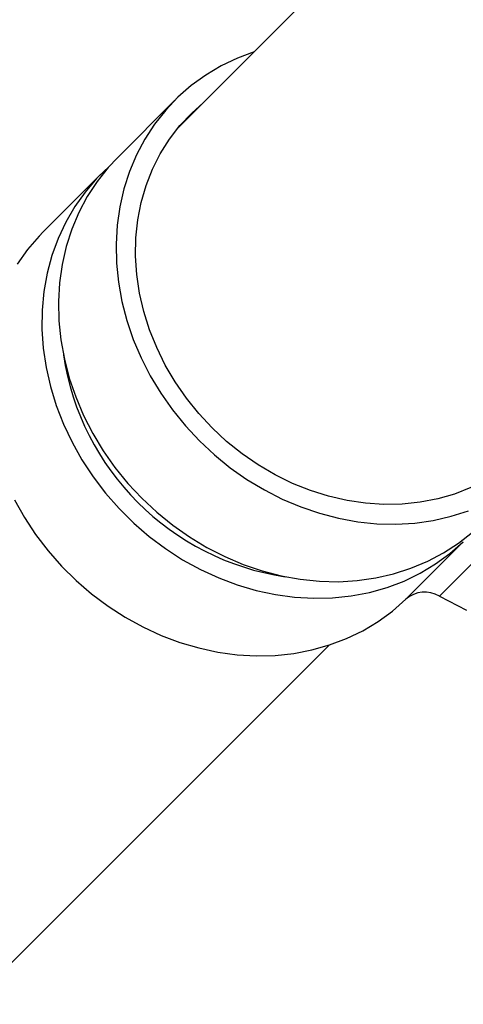
# Model space of a CAD drawing. Units: millimetres. Extents: x -2668 to 2668, y -3173 to 3173.
# Drawn here: x -1218 to -1122, y -1300 to -1089 of the extents above; entities that cross this region are included whole.
import ezdxf

# ---------------------------------------------------------------- set-up
doc = ezdxf.new("R2010")
doc.units = ezdxf.units.MM

msp = doc.modelspace()

# ---------------------------------------------------------------- linework, layer by layer
at = {"color": 7, "linetype": 'Continuous', "lineweight": 25}
for p, q in [((-880.23, -808.39), (-1183.94, -1112.1)), ((-1184.5, -1106.01), (-1196.88, -1118.39)), ((-1200.44, -1121.95), (-1212.82, -1134.33)), ((-1115.23, -1200.26), (-1127.6, -1212.64)), ((-1134.85, -1213.33), (-1122.48, -1200.96)), ((-1127.6, -1212.64), (-1121.8, -1215.69)), ((-1375.03, -1446.87), (-1151.34, -1223.18))]:
    msp.add_line(p, q, dxfattribs=at)
at = {"color": 7, "linetype": 'Continuous', "lineweight": 25, "flags": 128}
for points in [[(-1167.49, -1095.65), (-1171.07, -1096.99), (-1174.56, -1098.66), (-1177.87, -1100.62), (-1180.98, -1102.87), (-1183.85, -1105.38), (-1186.49, -1108.15), (-1188.86, -1111.14), (-1190.96, -1114.36), (-1192.77, -1117.77), (-1194.28, -1121.35), (-1195.49, -1125.09), (-1196.37, -1128.95), (-1196.93, -1132.91), (-1197.17, -1136.96), (-1197.07, -1141.05), (-1196.65, -1145.17), (-1195.91, -1149.3), (-1194.84, -1153.39), (-1193.47, -1157.44), (-1191.78, -1161.41), (-1189.81, -1165.27), (-1187.55, -1169.01), (-1185.03, -1172.6), (-1182.25, -1176.02), (-1179.24, -1179.24), (-1176.02, -1182.25), (-1172.6, -1185.03), (-1169.01, -1187.55), (-1165.27, -1189.81), (-1161.41, -1191.78), (-1157.44, -1193.47), (-1153.39, -1194.84), (-1149.3, -1195.91), (-1145.17, -1196.65), (-1141.05, -1197.07), (-1136.96, -1197.17), (-1132.91, -1196.93), (-1128.95, -1196.37), (-1125.09, -1195.49), (-1121.35, -1194.28)], [(-1120.85, -1189.31), (-1124.35, -1190.69), (-1127.99, -1191.74), (-1131.76, -1192.47), (-1135.62, -1192.88), (-1139.54, -1192.95), (-1143.51, -1192.69), (-1147.48, -1192.11), (-1151.44, -1191.19), (-1155.36, -1189.96), (-1159.21, -1188.42), (-1162.96, -1186.57), (-1166.59, -1184.44), (-1170.07, -1182.04), (-1173.38, -1179.38), (-1176.49, -1176.49), (-1179.38, -1173.38), (-1182.04, -1170.07), (-1184.44, -1166.59), (-1186.57, -1162.96), (-1188.42, -1159.21), (-1189.96, -1155.36), (-1191.19, -1151.44), (-1192.11, -1147.48), (-1192.69, -1143.51), (-1192.95, -1139.54), (-1192.88, -1135.62), (-1192.47, -1131.76), (-1191.74, -1127.99), (-1190.69, -1124.35), (-1189.31, -1120.85), (-1187.64, -1117.52), (-1185.67, -1114.39), (-1183.41, -1111.46), (-1180.89, -1108.78), (-1178.42, -1106.57)], [(-1196.88, -1118.39), (-1198.86, -1120.52), (-1201.24, -1123.52), (-1203.34, -1126.73), (-1205.15, -1130.14), (-1206.66, -1133.73), (-1207.86, -1137.46), (-1208.74, -1141.32), (-1209.31, -1145.29), (-1209.54, -1149.33), (-1209.45, -1153.43), (-1209.03, -1157.55), (-1208.28, -1161.67), (-1207.22, -1165.77), (-1205.84, -1169.81), (-1204.16, -1173.78), (-1202.18, -1177.65), (-1199.93, -1181.39), (-1197.4, -1184.98), (-1194.63, -1188.4), (-1191.62, -1191.62), (-1188.4, -1194.63), (-1184.98, -1197.4), (-1181.39, -1199.93), (-1177.65, -1202.18), (-1173.78, -1204.16), (-1169.81, -1205.84), (-1165.77, -1207.22), (-1161.67, -1208.28), (-1157.55, -1209.03), (-1153.43, -1209.45), (-1149.33, -1209.54), (-1145.29, -1209.31), (-1141.32, -1208.74), (-1137.46, -1207.86), (-1133.73, -1206.66), (-1130.14, -1205.15), (-1126.73, -1203.34), (-1123.52, -1201.24), (-1120.52, -1198.86)], [(-1198.6, -1120.22), (-1201.33, -1122.87), (-1203.82, -1125.77), (-1206.04, -1128.89), (-1207.97, -1132.22), (-1209.61, -1135.73), (-1210.95, -1139.41), (-1211.97, -1143.22), (-1212.67, -1147.14), (-1213.04, -1151.15), (-1213.09, -1155.23), (-1212.81, -1159.34), (-1212.21, -1163.47), (-1211.28, -1167.58), (-1210.03, -1171.65), (-1208.48, -1175.65), (-1206.63, -1179.57), (-1204.49, -1183.36), (-1202.08, -1187.02), (-1199.41, -1190.51), (-1196.5, -1193.82), (-1193.37, -1196.93), (-1190.03, -1199.8), (-1186.51, -1202.44), (-1182.84, -1204.81), (-1179.02, -1206.91), (-1175.09, -1208.72), (-1171.08, -1210.23), (-1167, -1211.43), (-1162.88, -1212.31), (-1158.76, -1212.87), (-1154.65, -1213.1), (-1150.58, -1213.01), (-1146.58, -1212.59), (-1142.67, -1211.84), (-1138.88, -1210.78), (-1135.23, -1209.4), (-1131.74, -1207.72), (-1128.44, -1205.74), (-1125.34, -1203.48), (-1122.48, -1200.96), (-1122.48, -1200.96)], [(-1212.82, -1134.33), (-1213.7, -1135.24), (-1216.19, -1138.14), (-1218.41, -1141.27)], [(-1219.01, -1191.94), (-1216.87, -1195.74), (-1214.46, -1199.39), (-1211.79, -1202.89), (-1208.88, -1206.2), (-1205.74, -1209.3), (-1202.41, -1212.18), (-1198.89, -1214.81), (-1195.21, -1217.19), (-1191.39, -1219.28), (-1187.47, -1221.09), (-1183.45, -1222.6), (-1179.37, -1223.8), (-1175.26, -1224.69), (-1171.13, -1225.25), (-1167.02, -1225.48), (-1162.96, -1225.38), (-1158.95, -1224.96), (-1155.04, -1224.22), (-1151.25, -1223.15), (-1147.6, -1221.77), (-1144.11, -1220.09), (-1140.81, -1218.11), (-1137.72, -1215.86), (-1134.85, -1213.33)]]:
    msp.add_lwpolyline(points, dxfattribs=at)
at = {"color": 7, "linetype": 'Continuous', "lineweight": 25}
for centre, radius, start, end in [((-1152.39, -1152.39), 56.71, 188.5157, 261.4843), ((-1130.75, -1217.98), 6.2, 59.5204, 131.3799)]:
    msp.add_arc(centre, radius, start, end, dxfattribs=at)

doc.saveas('drawing.dxf')
